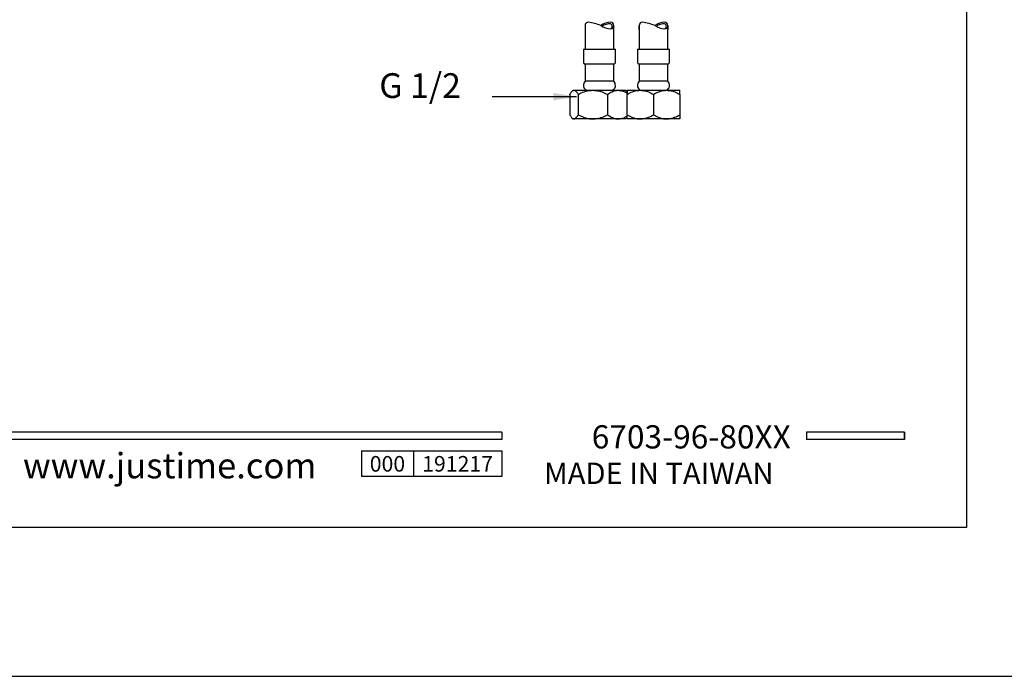
# Model space of a CAD drawing. Units: millimetres. Extents: x -1147 to 2121, y -64 to 2119.
# Drawn here: x -858 to -751, y 699 to 771 of the extents above; entities that cross this region are included whole.
import ezdxf

# ---------------------------------------------------------------- set-up
doc = ezdxf.new("R2010")
doc.units = ezdxf.units.MM
for name, color, linetype in [('A1', 2, 'Continuous'), ('A5', 136, 'Continuous'), ('DIM', 6, 'Continuous')]:
    doc.layers.add(name, color=color, linetype=linetype)
doc.layers.add('圖紙邊界', color=1, linetype='Continuous', plot=False)
doc.styles.add('CHINA', font='simplex.shx', dxfattribs={"bigfont": 'chineset.shx'})
doc.styles.add('勝泰-2.7', font='simplex.shx', dxfattribs={"height": 2.7, "bigfont": 'chineset.shx'})
doc.dimstyles.new('正常', dxfattribs={"dimtxt": 2.7, "dimasz": 2.5, "dimexe": 1.25, "dimexo": 0.625, "dimgap": 1, "dimtad": 1, "dimdsep": 46, "dimtxsty": '勝泰-2.7', "dimcen": 2.5, "dimadec": 1, "dimazin": 0, "dimtfac": 1, "dimtmove": 0, "dimatfit": 3, "dimfxl": 0, "dimarcsym": 0})

msp = doc.modelspace()

# ---------------------------------------------------------------- linework, layer by layer
at = {"color": 7, "linetype": 'Continuous', "lineweight": 15}
for p, q in [((-796.758, 769.706), (-796.758, 770.131)), ((-793.633, 770.13), (-793.633, 769.706))]:
    msp.add_line(p, q, dxfattribs=at)
for p, q in [((-805.845, 725.781), (-905.534, 725.781)), ((-805.845, 725.781), (-805.845, 724.989)), ((-761.937, 725.781), (-772.622, 725.781)), ((-772.622, 725.781), (-772.622, 724.989)), ((-761.937, 725.781), (-761.937, 724.989)), ((-761.937, 725.781), (-761.937, 724.989)), ((-805.845, 724.989), (-905.534, 724.989)), ((-761.937, 724.989), (-772.622, 724.989)), ((-821.132, 723.724), (-805.845, 723.724)), ((-821.132, 723.724), (-821.132, 720.925)), ((-815.474, 723.724), (-815.474, 720.925)), ((-805.845, 723.724), (-805.845, 720.925)), ((-805.845, 723.724), (-805.845, 720.925)), ((-805.845, 720.925), (-821.132, 720.925))]:
    msp.add_line(p, q)
at = {"ltscale": 3}
msp.add_line((-761.937, 724.989), (-761.937, 725.781), dxfattribs=at)
at = {"layer": 'A1'}
for p, q in [((-796.758, 770.131), (-796.758, 767.569)), ((-793.633, 767.569), (-793.633, 770.13)), ((-790.858, 769.706), (-790.858, 770.131)), ((-790.858, 770.131), (-790.858, 767.569)), ((-787.733, 767.569), (-787.733, 770.13)), ((-787.733, 770.13), (-787.733, 769.706)), ((-796.946, 767.569), (-796.946, 766.131)), ((-796.946, 767.569), (-795.627, 767.569)), ((-795.627, 767.569), (-793.446, 767.569)), ((-793.446, 766.131), (-793.446, 767.569)), ((-791.046, 767.569), (-791.046, 766.131)), ((-791.046, 767.569), (-787.546, 767.569)), ((-787.546, 766.131), (-787.546, 767.569)), ((-796.758, 765.944), (-796.758, 764.069)), ((-796.758, 765.944), (-795.581, 765.944)), ((-795.581, 765.944), (-793.633, 765.944)), ((-793.633, 764.069), (-793.633, 765.944)), ((-790.858, 765.944), (-790.858, 764.069)), ((-790.858, 765.944), (-787.733, 765.944)), ((-787.733, 764.069), (-787.733, 765.944)), ((-795.581, 764.069), (-796.758, 764.069)), ((-793.633, 764.069), (-795.581, 764.069)), ((-787.733, 764.069), (-790.858, 764.069)), ((-798.413, 762.624), (-798.413, 760.389)), ((-798.071, 763.069), (-798.191, 762.949)), ((-798.071, 763.069), (-797.963, 763.069)), ((-797.963, 763.069), (-795.904, 763.069)), ((-797.513, 762.624), (-797.513, 760.389)), ((-795.904, 763.069), (-793.137, 763.069)), ((-794.296, 762.624), (-794.296, 760.389)), ((-793.137, 763.069), (-792.321, 763.069)), ((-792.201, 762.949), (-792.321, 763.069)), ((-792.171, 763.069), (-790.733, 763.069)), ((-792.171, 760.389), (-792.171, 762.624)), ((-790.733, 763.069), (-787.858, 763.069)), ((-789.296, 762.624), (-789.296, 760.389)), ((-787.858, 763.069), (-786.421, 763.069)), ((-786.421, 762.624), (-786.421, 760.389)), ((-798.191, 760.064), (-798.071, 759.944)), ((-792.321, 759.944), (-792.201, 760.064)), ((-797.963, 759.944), (-798.071, 759.944)), ((-795.904, 759.944), (-797.963, 759.944)), ((-793.137, 759.944), (-795.904, 759.944)), ((-792.321, 759.944), (-793.137, 759.944)), ((-790.733, 759.944), (-792.171, 759.944)), ((-787.858, 759.944), (-790.733, 759.944)), ((-786.421, 759.944), (-787.858, 759.944))]:
    msp.add_line(p, q, dxfattribs=at)
for centre, radius, start, end in [((-796.409, 770.13), 0.35, 89.7866, 180), ((-796.827, 766.073), 4.427, 66.42658, 84.56179), ((-793.977, 768.64), 1.84, 90.2134, 125.89686), ((-793.977, 771.621), 1.84, 234.10314, 269.7866), ((-793.977, 768.64), 1.692, 90.2134, 123.97956), ((-794.077, 770.057), 0.289, 287.15177, 71.27957), ((-793.983, 770.13), 0.35, 0, 90.2134), ((-793.983, 770.13), 0.35, 269.7866, 0), ((-790.509, 770.13), 0.35, 89.7866, 180), ((-790.927, 766.073), 4.427, 66.42658, 84.56179), ((-788.077, 768.64), 1.84, 90.2134, 125.89686), ((-788.077, 771.621), 1.84, 234.10314, 269.7866), ((-788.077, 768.64), 1.692, 90.2134, 123.97956), ((-788.177, 770.057), 0.289, 287.15177, 71.27957), ((-788.083, 770.13), 0.35, 0, 90.2134), ((-788.083, 770.13), 0.35, 269.7866, 0)]:
    msp.add_arc(centre, radius, start, end, dxfattribs=at)
for points, knots in [([(-796.946, 766.131), (-796.943, 766.105), (-796.936, 766.05), (-796.885, 765.987), (-796.822, 765.95), (-796.779, 765.946), (-796.758, 765.944)], [0, 0, 0, 0, 0.2702389, 0.5624276, 0.7897371, 1, 1, 1, 1]), ([(-793.636, 765.944), (-793.609, 765.947), (-793.554, 765.953), (-793.49, 766.004), (-793.452, 766.067), (-793.448, 766.111), (-793.446, 766.131)], [0, 0, 0, 0, 0.2695168, 0.5617295, 0.7894269, 1, 1, 1, 1]), ([(-791.046, 766.131), (-791.043, 766.108), (-791.04, 766.072), (-791.016, 766.028), (-790.992, 765.998), (-790.962, 765.974), (-790.918, 765.95), (-790.882, 765.946), (-790.858, 765.944)], [0, 0, 0, 0, 0.239425, 0.3683402, 0.4999824, 0.6316434, 0.7605348, 1, 1, 1, 1]), ([(-787.733, 765.944), (-787.71, 765.946), (-787.674, 765.95), (-787.63, 765.974), (-787.6, 765.998), (-787.576, 766.028), (-787.552, 766.072), (-787.548, 766.108), (-787.546, 766.131)], [0, 0, 0, 0, 0.2394644, 0.3683569, 0.5000179, 0.6316601, 0.760575, 1, 1, 1, 1]), ([(-796.758, 764.069), (-796.812, 763.994), (-796.92, 763.844), (-796.937, 763.661), (-796.946, 763.569)], [0, 0, 0, 0, 0.4999969, 1, 1, 1, 1]), ([(-796.946, 763.569), (-796.939, 763.506), (-796.929, 763.409), (-796.867, 763.293), (-796.802, 763.213), (-796.722, 763.148), (-796.606, 763.086), (-796.509, 763.076), (-796.446, 763.069)], [0, 0, 0, 0, 0.23945171, 0.36835327, 0.50000298, 0.63163748, 0.76054389, 1, 1, 1, 1]), ([(-793.946, 763.069), (-793.883, 763.076), (-793.786, 763.086), (-793.67, 763.148), (-793.59, 763.213), (-793.525, 763.293), (-793.463, 763.409), (-793.453, 763.506), (-793.446, 763.569)], [0, 0, 0, 0, 0.239456, 0.3683625, 0.4999972, 0.6316468, 0.7605483, 1, 1, 1, 1]), ([(-793.446, 763.569), (-793.455, 763.661), (-793.472, 763.844), (-793.58, 763.994), (-793.633, 764.069)], [0, 0, 0, 0, 0.5000032, 1, 1, 1, 1]), ([(-790.858, 764.069), (-790.912, 763.994), (-791.02, 763.844), (-791.037, 763.661), (-791.046, 763.569)], [0, 0, 0, 0, 0.4999968, 1, 1, 1, 1]), ([(-791.046, 763.569), (-791.037, 763.498), (-791.019, 763.351), (-790.884, 763.183), (-790.715, 763.085), (-790.601, 763.074), (-790.546, 763.069)], [0, 0, 0, 0, 0.27026819, 0.56243481, 0.7897364, 1, 1, 1, 1]), ([(-788.046, 763.069), (-787.975, 763.078), (-787.828, 763.096), (-787.66, 763.231), (-787.562, 763.4), (-787.551, 763.514), (-787.546, 763.569)], [0, 0, 0, 0, 0.2702593, 0.5624278, 0.7897288, 1, 1, 1, 1]), ([(-787.546, 763.569), (-787.555, 763.661), (-787.572, 763.844), (-787.68, 763.994), (-787.733, 764.069)], [0, 0, 0, 0, 0.5000031, 1, 1, 1, 1]), ([(-798.413, 762.624), (-798.352, 762.728), (-798.226, 762.939), (-798.071, 763.06), (-797.982, 763.067), (-797.963, 763.069)], [0, 0, 0, 0, 0.4323884, 0.8795613, 1, 1, 1, 1]), ([(-797.963, 763.069), (-797.916, 763.06), (-797.822, 763.041), (-797.669, 762.889), (-797.569, 762.719), (-797.513, 762.624)], [0, 0, 0, 0, 0.2984185, 0.6054444, 1, 1, 1, 1]), ([(-797.513, 762.624), (-797.293, 762.728), (-796.845, 762.939), (-796.289, 763.06), (-795.972, 763.067), (-795.904, 763.069)], [0, 0, 0, 0, 0.4323883, 0.8795614, 1, 1, 1, 1]), ([(-795.904, 763.069), (-795.737, 763.06), (-795.398, 763.041), (-794.854, 762.889), (-794.496, 762.719), (-794.296, 762.624)], [0, 0, 0, 0, 0.2984186, 0.6054444, 1, 1, 1, 1]), ([(-794.296, 762.624), (-794.137, 762.728), (-793.814, 762.939), (-793.414, 763.06), (-793.186, 763.067), (-793.137, 763.069)], [0, 0, 0, 0, 0.4323885, 0.8795612, 1, 1, 1, 1]), ([(-793.137, 763.069), (-793.017, 763.059), (-792.773, 763.04), (-792.447, 762.919), (-792.253, 762.793), (-792.171, 762.741)], [0, 0, 0, 0, 0.36071186, 0.7318279, 1, 1, 1, 1]), ([(-792.171, 762.624), (-791.974, 762.728), (-791.574, 762.939), (-791.077, 763.06), (-790.794, 763.067), (-790.733, 763.069)], [0, 0, 0, 0, 0.4323884, 0.8795612, 1, 1, 1, 1]), ([(-792.171, 763.069), (-792.171, 763.06), (-792.171, 763.041), (-792.171, 762.889), (-792.171, 762.719), (-792.171, 762.624)], [0, 0, 0, 0, 0.2984185, 0.60544435, 1, 1, 1, 1]), ([(-790.733, 763.069), (-790.584, 763.06), (-790.281, 763.041), (-789.795, 762.889), (-789.475, 762.719), (-789.296, 762.624)], [0, 0, 0, 0, 0.2984185, 0.6054442, 1, 1, 1, 1]), ([(-789.296, 762.624), (-789.099, 762.728), (-788.699, 762.939), (-788.202, 763.06), (-787.919, 763.067), (-787.858, 763.069)], [0, 0, 0, 0, 0.4323884, 0.8795612, 1, 1, 1, 1]), ([(-787.858, 763.069), (-787.709, 763.06), (-787.406, 763.041), (-786.92, 762.889), (-786.6, 762.719), (-786.421, 762.624)], [0, 0, 0, 0, 0.2984184, 0.6054443, 1, 1, 1, 1]), ([(-786.421, 762.624), (-786.421, 762.728), (-786.421, 762.939), (-786.421, 763.06), (-786.421, 763.067), (-786.421, 763.069)], [0, 0, 0, 0, 0.43238839, 0.87956124, 1, 1, 1, 1]), ([(-798.413, 760.389), (-798.352, 760.285), (-798.226, 760.074), (-798.071, 759.953), (-797.982, 759.946), (-797.963, 759.944)], [0, 0, 0, 0, 0.4323883, 0.879561, 1, 1, 1, 1]), ([(-797.963, 759.944), (-797.916, 759.953), (-797.822, 759.972), (-797.669, 760.124), (-797.569, 760.294), (-797.513, 760.389)], [0, 0, 0, 0, 0.29841907, 0.60544473, 1, 1, 1, 1]), ([(-797.513, 760.389), (-797.293, 760.285), (-796.845, 760.074), (-796.289, 759.953), (-795.972, 759.946), (-795.904, 759.944)], [0, 0, 0, 0, 0.4323882, 0.8795611, 1, 1, 1, 1]), ([(-795.904, 759.944), (-795.737, 759.953), (-795.398, 759.972), (-794.854, 760.124), (-794.496, 760.294), (-794.296, 760.389)], [0, 0, 0, 0, 0.2984191, 0.6054447, 1, 1, 1, 1]), ([(-794.296, 760.389), (-794.137, 760.285), (-793.814, 760.074), (-793.414, 759.953), (-793.186, 759.946), (-793.137, 759.944)], [0, 0, 0, 0, 0.43238835, 0.87956096, 1, 1, 1, 1]), ([(-793.137, 759.944), (-793.017, 759.954), (-792.773, 759.973), (-792.447, 760.094), (-792.253, 760.22), (-792.171, 760.272)], [0, 0, 0, 0, 0.3607124, 0.7318281, 1, 1, 1, 1]), ([(-792.171, 760.389), (-791.974, 760.285), (-791.574, 760.074), (-791.077, 759.953), (-790.794, 759.946), (-790.733, 759.944)], [0, 0, 0, 0, 0.43238827, 0.87956096, 1, 1, 1, 1]), ([(-792.171, 759.944), (-792.171, 759.953), (-792.171, 759.972), (-792.171, 760.124), (-792.171, 760.294), (-792.171, 760.389)], [0, 0, 0, 0, 0.29841903, 0.60544465, 1, 1, 1, 1]), ([(-790.733, 759.944), (-790.584, 759.953), (-790.281, 759.972), (-789.795, 760.124), (-789.475, 760.294), (-789.296, 760.389)], [0, 0, 0, 0, 0.298419, 0.6054445, 1, 1, 1, 1]), ([(-789.296, 760.389), (-789.099, 760.285), (-788.699, 760.074), (-788.202, 759.953), (-787.919, 759.946), (-787.858, 759.944)], [0, 0, 0, 0, 0.4323883, 0.879561, 1, 1, 1, 1]), ([(-787.858, 759.944), (-787.709, 759.953), (-787.406, 759.972), (-786.92, 760.124), (-786.6, 760.294), (-786.421, 760.389)], [0, 0, 0, 0, 0.2984189, 0.6054446, 1, 1, 1, 1]), ([(-786.421, 760.389), (-786.421, 760.285), (-786.421, 760.074), (-786.421, 759.953), (-786.421, 759.946), (-786.421, 759.944)], [0, 0, 0, 0, 0.4323883, 0.879561, 1, 1, 1, 1])]:
    msp.add_open_spline(points, degree=3, knots=knots, dxfattribs=at)
at = {"layer": 'A5', "ltscale": 10}
msp.add_lwpolyline([(-948.705, 979.895), (-755.169, 979.895), (-755.169, 715.395), (-948.705, 715.395)], close=True, dxfattribs=at)
at = {"layer": '圖紙邊界', "ltscale": 10}
msp.add_lwpolyline([(-956.937, 699.145), (-746.937, 699.145), (-746.937, 996.145), (-956.937, 996.145)], close=True, dxfattribs=at)

# ---------------------------------------------------------------- texts
at = {"attachment_point": 9, "style": 'CHINA'}
for s, insert, char_height in [('{\\fArial|b0|i0|c0|p32;www.justime.com}', (-826.047, 720.74), 2.76365), ('{\\fArial|b0|i0|c0|p32;MADE IN TAIWAN}', (-776.204, 720.123), 2.33068)]:
    msp.add_mtext(s, dxfattribs=dict(at, insert=insert, char_height=char_height))
at = {"ltscale": 2, "insert": (-818.303, 722.324), "char_height": 1.7, "width": 5.65806, "attachment_point": 5, "style": 'CHINA'}
msp.add_mtext('{\\fArial|b0|i0|c0|p34;000}', dxfattribs=at)
at = {"layer": 'DIM', "style": 'CHINA'}
for s, insert, char_height, attachment_point in [('G 1/2', (-819.196, 764.93), 2.7, 1), ('6703-96-80XX', (-774.329, 723.208), 2.53334, 9)]:
    msp.add_mtext(s, dxfattribs=dict(at, insert=insert, char_height=char_height, attachment_point=attachment_point))
at = {"layer": 'DIM', "ltscale": 2, "insert": (-810.659, 722.324), "char_height": 1.7, "width": 9.6289, "attachment_point": 5, "style": 'CHINA'}
msp.add_mtext('{\\fArial|b0|i0|c136|p34;191217}', dxfattribs=at)

# ---------------------------------------------------------------- leaders
at = {"layer": 'DIM', "ltscale": 10}
msp.add_leader([(-797.71, 762.366), (-806.892, 762.366)], dimstyle='正常', override={"dimgap": 1, "dimtad": 0}, dxfattribs=at)

doc.saveas('drawing.dxf')
